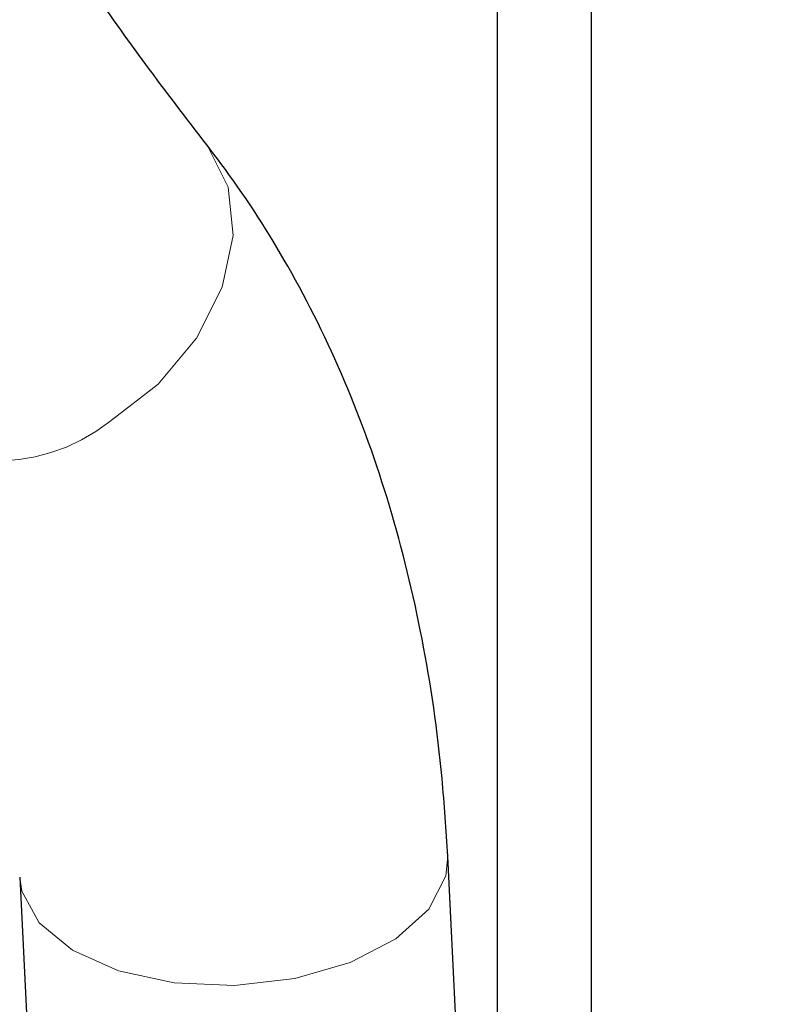
# Model space of a CAD drawing. Units: millimetres. Extents: x 15 to 205, y 5 to 292.
# Drawn here: x 162 to 163, y 183 to 185 of the extents above; entities that cross this region are included whole.
import ezdxf

# ---------------------------------------------------------------- set-up
doc = ezdxf.new("R2010")
doc.units = ezdxf.units.MM
doc.linetypes.add('SLD-Phantom', pattern=[12.7, 6.35, -1.27, 1.27, -1.27, 1.27, -1.27])
doc.linetypes.add('SLD-Solid', pattern=[0])
doc.styles.get("Standard").update_dxf_attribs({"font": 'GOTHIC.TTF'})
doc.dimstyles.new('SLDDIMSTYLE6', dxfattribs={"dimtxt": 0.18, "dimasz": 1.016, "dimexe": 0, "dimexo": 0.0625, "dimgap": 0, "dimtad": 0, "dimtih": 1, "dimtoh": 1, "dimdec": 0, "dimrnd": 1e-09, "dimzin": 0, "dimdsep": 46, "dimtxsty": 'Standard', "dimblk1": 'DOT', "dimblk2": 'DOT', "dimsah": 1, "dimcen": 0.09, "dimadec": 0, "dimazin": 0, "dimtfac": 1.016, "dimtdec": 0, "dimtofl": 0, "dimtmove": 0, "dimatfit": 3, "dimldrblk": 'DOT', "dimfxl": 1, "dimfrac": 2, "dimtolj": 1, "dimtzin": 0, "dimarcsym": 0})

# ---------------------------------------------------------------- blocks, each defined once
blk = doc.blocks.new('_Dot')
at = {"color": 0, "linetype": 'ByBlock', "lineweight": -2}
blk.add_line((-0.5, 0), (-1, 0), dxfattribs=at)
at = {"color": 0, "linetype": 'ByBlock', "const_width": 0.5}
blk.add_lwpolyline([(-0.25, 0, 1), (0.25, 0, 1)], format="xyb", close=True, dxfattribs=at)

msp = doc.modelspace()

# ---------------------------------------------------------------- linework, layer by layer
at = {"color": 7, "linetype": 'SLD-Solid', "lineweight": 25}
for p, q in [((162.89273248, 203.13946248), (162.89273248, 181.92044514)), ((163.02442426, 203.14664379), (163.02442426, 179.22941629)), ((163.14277622, 176.81097733), (162.8236539, 183.33201731)), ((162.22437107, 183.30269001), (162.54349339, 176.78165002))]:
    msp.add_line(p, q, dxfattribs=at)
at = {"color": 8, "linetype": 'SLD-Phantom', "lineweight": 18, "flags": 128}
for points in [[(162.4862582, 184.32770093), (162.48741655, 184.32619918), (162.51606699, 184.26857309), (162.52314541, 184.20078055), (162.50807836, 184.12831372), (162.47208647, 184.05704343), (162.41808561, 183.99274357), (162.35045059, 183.94062333)], [(162.82365193, 183.33205746), (162.82086584, 183.3042885), (162.79712549, 183.25793857), (162.75125916, 183.2164021), (162.68698265, 183.18304413), (162.60950327, 183.16056711)], [(162.60950327, 183.16056711), (162.52509793, 183.15079201), (162.44060466, 183.15451074), (162.36286859, 183.17142204), (162.29818744, 183.20015585), (162.2518013, 183.23838433), (162.22746809, 183.28301044), (162.22439249, 183.30227179)]]:
    msp.add_lwpolyline(points, dxfattribs=at)
at = {"color": 8, "linetype": 'SLD-Phantom', "lineweight": 18}
msp.add_arc((162.19193328, 184.13943719), 0.25427286, 225.38778329, 308.56588664, dxfattribs=at)
at = {"color": 7, "linetype": 'SLD-Solid', "lineweight": 25}
for points, knots in [([(162.48621099, 184.3277614), (162.45770125, 184.36497086), (162.3746967, 184.47330416), (162.24200361, 184.66637439), (162.09089858, 184.91222218), (161.94736802, 185.1748513), (161.81175448, 185.45331494), (161.6844905, 185.74705004), (161.56595771, 186.05533195), (161.45652251, 186.37742312), (161.35652583, 186.71252886), (161.26628282, 187.05981169), (161.18607954, 187.41839339), (161.1161716, 187.78736009), (161.05678303, 188.1657663), (161.00810535, 188.55263883), (160.97029855, 188.9469805), (160.9434857, 189.3477735), (160.92777262, 189.75398293), (160.92317422, 190.16455889), (160.92989029, 190.5784433), (160.94407307, 190.91789249), (160.95700754, 191.11905629), (160.96100596, 191.1812419)], [0, 0, 0, 0, 0.026153184, 0.076143573, 0.1260975827, 0.1760202186, 0.225934867, 0.2758537569, 0.325789755, 0.3757511116, 0.4257426357, 0.4757666245, 0.5258235777, 0.5759127349, 0.6260324739, 0.6761805995, 0.7263545511, 0.7765515479, 0.8267686873, 0.877003011, 0.9272515453, 0.9775113244, 1, 1, 1, 1]), ([(162.8236539, 183.33201731), (162.82135705, 183.36841074), (162.81480559, 183.47221793), (162.79048751, 183.63762169), (162.745165, 183.82377836), (162.68240477, 183.99832652), (162.60487823, 184.15535739), (162.53612678, 184.26251779), (162.49500257, 184.31627016), (162.48621099, 184.3277614)], [0, 0, 0, 0, 0.0954518806, 0.2722632473, 0.448792956, 0.6241951955, 0.7978462495, 0.9567833445, 1, 1, 1, 1])]:
    msp.add_open_spline(points, degree=3, knots=knots, dxfattribs=at)

# ---------------------------------------------------------------- leaders
at = {"color": 7, "linetype": 'Continuous', "lineweight": 0}
msp.add_leader([(163.3221326, 181.3176581), (179.91946346, 188.05710291)], dimstyle='SLDDIMSTYLE6', dxfattribs=at)

doc.saveas('drawing.dxf')
